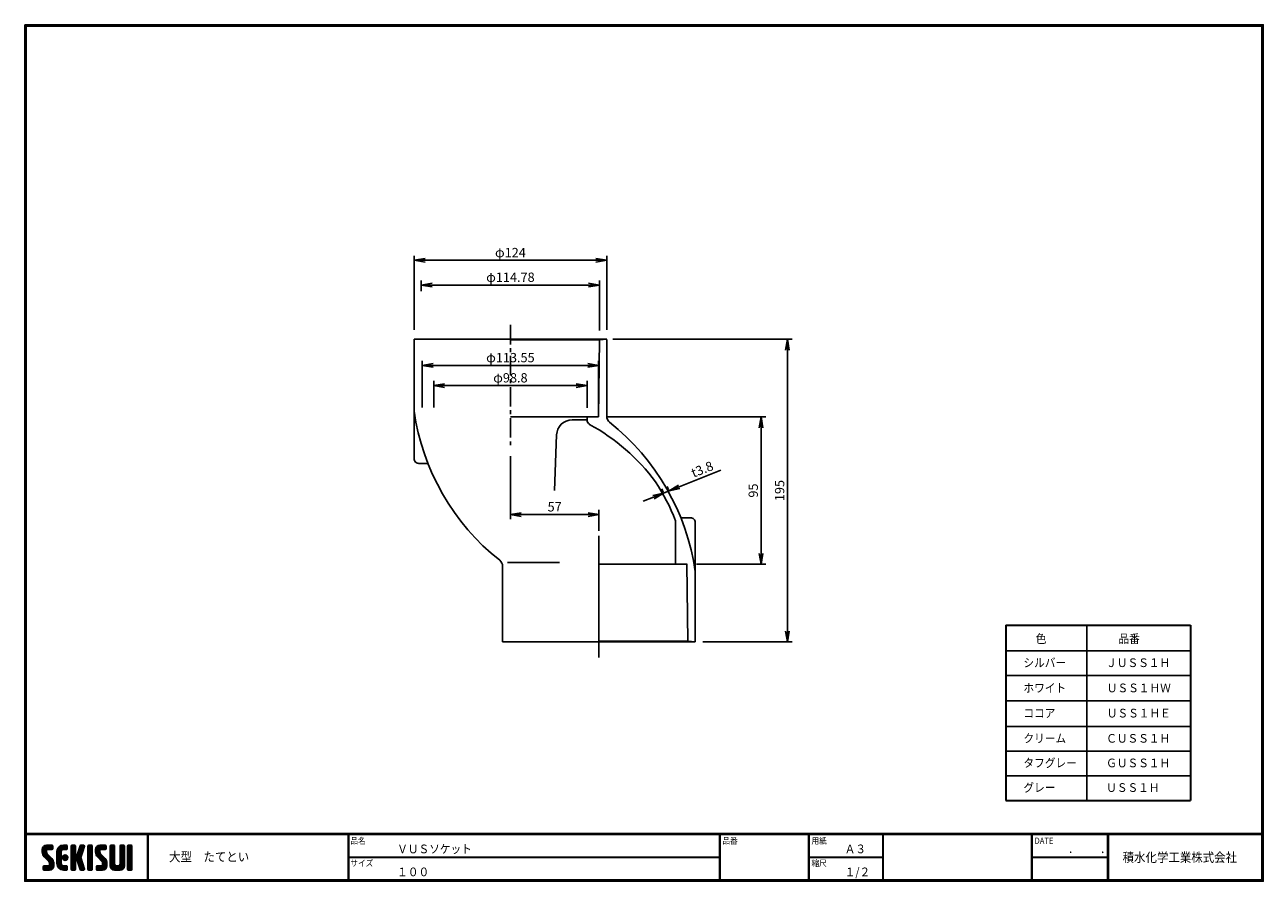
# Model space of a CAD drawing. Extents: x 10 to 808, y 14 to 565.
import ezdxf

# ---------------------------------------------------------------- set-up
doc = ezdxf.new("R2010")
doc.units = 0
doc.header["$LTSCALE"] = 2
doc.linetypes.add('CENTER', pattern=[2, 1.25, -0.25, 0.25, -0.25])
doc.layers.get('0').update_dxf_attribs({"linetype": 'CONTINUOUS'})
doc.layers.get('DEFPOINTS').update_dxf_attribs({"linetype": 'CONTINUOUS'})
for name, color, linetype in [('CENTER L', 1, 'CENTER'), ('moji', 2, 'CONTINUOUS'), ('SEIHIN', 3, 'CONTINUOUS'), ('SUNPOU', 4, 'CONTINUOUS'), ('ZUWAKU', 7, 'CONTINUOUS')]:
    doc.layers.add(name, color=color, linetype=linetype)
doc.styles.get("Standard").update_dxf_attribs({"font": 'TXT', "bigfont": 'bigfont.shx'})
doc.styles.add('ｽﾀｲﾙ1', font='txt')
doc.dimstyles.get("Standard").update_dxf_attribs({"dimtxt": 0.18, "dimasz": 0.18, "dimexe": 0.18, "dimexo": 0.0625, "dimgap": 0.09, "dimtad": 0, "dimtih": 1, "dimtoh": 1, "dimdec": 4, "dimzin": 0, "dimdsep": 46, "dimtxsty": 'Standard', "dimcen": 0.09, "dimadec": 0, "dimazin": 0, "dimtfac": 1, "dimtdec": 4, "dimtofl": 0, "dimtmove": 0, "dimatfit": 3, "dimfxl": 0, "dimtolj": 1, "dimtzin": 0, "dimarcsym": 0})

# ---------------------------------------------------------------- blocks, each defined once
blk = doc.blocks.new('*X1')
at = {"color": 0}
for p, q in [((9, 25.08), (13.28, 29.36)), ((9, 25.98), (12.38, 29.36)), ((16.15, 19.14), (9, 26.29)), ((16.35, 18.05), (9, 25.4)), ((16.35, 17.15), (9.01, 24.49)), ((9.02, 26.89), (11.46, 29.34)), ((9.03, 24.21), (14.18, 29.36)), ((11.86, 24.33), (9.06, 27.13)), ((9.2, 23.48), (11.8, 26.08)), ((11.8, 25.29), (9.29, 27.8)), ((9.46, 22.84), (11.8, 25.18)), ((11.82, 26.17), (9.64, 28.34)), ((9.8, 22.28), (11.86, 24.34)), ((12.33, 26.56), (10.1, 28.78)), ((13.23, 26.56), (10.67, 29.12)), ((14.13, 26.56), (11.36, 29.32)), ((15.02, 26.56), (12.22, 29.36)), ((12.27, 26.56), (15.08, 29.36)), ((15.72, 26.76), (13.12, 29.36)), ((13.18, 26.56), (15.74, 29.12)), ((15.83, 27.55), (14.02, 29.36)), ((14.07, 26.56), (15.83, 28.31)), ((15.83, 28.45), (14.92, 29.36)), ((14.97, 26.56), (15.83, 27.41)), ((18.45, 23.75), (24.06, 29.36)), ((18.45, 24.65), (23.16, 29.36)), ((18.45, 22.85), (21.42, 25.82)), ((21.25, 22.13), (18.45, 24.93)), ((18.45, 21.95), (21.25, 24.75)), ((21.25, 21.23), (18.45, 24.03)), ((18.47, 25.57), (22.24, 29.34)), ((21.25, 23.02), (18.5, 25.78)), ((21.25, 23.92), (18.67, 26.5)), ((18.77, 26.76), (21.04, 29.04)), ((21.25, 24.82), (18.94, 27.13)), ((21.33, 25.63), (19.29, 27.68)), ((21.69, 26.18), (19.71, 28.16)), ((22.26, 26.5), (20.2, 28.57)), ((23.11, 26.56), (20.76, 28.91)), ((24, 26.56), (21.4, 29.17)), ((21.99, 26.39), (24.87, 29.27)), ((24.83, 26.63), (22.13, 29.33)), ((25.1, 27.26), (23, 29.36)), ((23.05, 26.56), (25.1, 28.6)), ((25.1, 28.15), (23.9, 29.36)), ((23.95, 26.56), (25.1, 27.71)), ((27.55, 27.46), (29.45, 29.36)), ((27.55, 28.36), (28.55, 29.36)), ((27.55, 26.56), (30.19, 29.21)), ((27.55, 25.67), (30.35, 28.47)), ((30.35, 25.6), (27.55, 28.4)), ((27.55, 24.77), (30.35, 27.57)), ((30.35, 24.7), (27.55, 27.5)), ((27.55, 23.87), (30.35, 26.67)), ((30.35, 23.8), (27.55, 26.6)), ((27.55, 18.48), (35.32, 26.25)), ((27.55, 22.97), (30.35, 25.77)), ((34.59, 18.66), (27.55, 25.7)), ((27.55, 17.58), (34.91, 24.94)), ((27.55, 22.07), (30.35, 24.87)), ((35.01, 17.35), (27.55, 24.81)), ((27.55, 21.18), (30.35, 23.98)), ((30.35, 26.5), (27.68, 29.17)), ((30.35, 27.39), (28.39, 29.36)), ((30.35, 28.29), (29.29, 29.36)), ((31.64, 23.47), (35.73, 27.56)), ((33.97, 21.98), (31.84, 24.11)), ((32.06, 24.78), (36.11, 28.84)), ((34.19, 22.66), (32.06, 24.79)), ((34.4, 23.34), (32.27, 25.47)), ((32.47, 26.1), (35.72, 29.34)), ((34.62, 24.03), (32.49, 26.15)), ((34.83, 24.71), (32.7, 26.84)), ((32.89, 27.41), (34.83, 29.36)), ((35.05, 25.39), (32.92, 27.52)), ((35.26, 26.07), (33.14, 28.2)), ((33.3, 28.72), (33.94, 29.36)), ((35.48, 26.76), (33.35, 28.88)), ((35.69, 27.44), (33.79, 29.35)), ((35.91, 28.12), (34.67, 29.36)), ((36.11, 28.82), (35.57, 29.36)), ((38.4, 27.54), (40.22, 29.36)), ((38.4, 28.43), (39.32, 29.36)), ((38.4, 26.64), (41, 29.24)), ((38.4, 25.74), (41.2, 28.54)), ((41.2, 25.52), (38.4, 28.32)), ((38.4, 24.84), (41.2, 27.64)), ((41.2, 24.63), (38.4, 27.43)), ((38.4, 23.94), (41.2, 26.74)), ((41.2, 23.73), (38.4, 26.53)), ((38.4, 23.05), (41.2, 25.85)), ((41.2, 22.83), (38.4, 25.63)), ((38.4, 22.15), (41.2, 24.95)), ((41.2, 21.93), (38.4, 24.73)), ((38.4, 21.25), (41.2, 24.05)), ((41.2, 26.42), (38.49, 29.13)), ((41.2, 27.32), (39.16, 29.36)), ((41.2, 28.22), (40.06, 29.36)), ((43.3, 25.25), (47.41, 29.36)), ((43.3, 26.15), (46.51, 29.36)), ((50.52, 18.9), (43.3, 26.12)), ((50.65, 17.87), (43.3, 25.22)), ((43.32, 24.37), (48.3, 29.36)), ((50.65, 16.97), (43.32, 24.3)), ((46.31, 24.01), (43.33, 26.98)), ((43.35, 27.1), (45.56, 29.3)), ((43.46, 23.61), (49.2, 29.36)), ((46.1, 25.12), (43.54, 27.68)), ((43.7, 22.96), (46.1, 25.36)), ((46.1, 26.01), (43.87, 28.25)), ((44.02, 22.38), (46.12, 24.48)), ((46.48, 26.54), (44.31, 28.71)), ((47.35, 26.56), (44.85, 29.06)), ((48.25, 26.56), (45.51, 29.3)), ((49.15, 26.56), (46.35, 29.36)), ((49.93, 26.67), (47.25, 29.36)), ((47.3, 26.56), (49.96, 29.22)), ((50.13, 27.38), (48.14, 29.36)), ((48.2, 26.56), (50.13, 28.48)), ((50.13, 28.27), (49.04, 29.36)), ((49.1, 26.56), (50.13, 27.59)), ((52.75, 27.52), (54.59, 29.36)), ((52.75, 28.42), (53.69, 29.36)), ((52.75, 26.62), (55.36, 29.23)), ((52.75, 25.72), (55.55, 28.52)), ((55.55, 25.54), (52.75, 28.34)), ((52.75, 24.82), (55.55, 27.62)), ((55.55, 24.65), (52.75, 27.45)), ((52.75, 23.93), (55.55, 26.73)), ((55.55, 23.75), (52.75, 26.55)), ((52.75, 23.03), (55.55, 25.83)), ((55.55, 22.85), (52.75, 25.65)), ((52.75, 22.13), (55.55, 24.93)), ((55.55, 21.95), (52.75, 24.75)), ((52.75, 21.23), (55.55, 24.03)), ((55.55, 26.44), (52.85, 29.14)), ((55.55, 27.34), (53.53, 29.36)), ((55.55, 28.24), (54.43, 29.36)), ((59.05, 27.53), (60.88, 29.36)), ((59.05, 28.43), (59.98, 29.36)), ((59.05, 26.63), (61.66, 29.24)), ((59.05, 25.74), (61.85, 28.54)), ((61.85, 25.53), (59.05, 28.33)), ((59.05, 24.84), (61.85, 27.64)), ((61.85, 24.63), (59.05, 27.43)), ((59.05, 23.94), (61.85, 26.74)), ((61.85, 23.73), (59.05, 26.53)), ((59.05, 23.04), (61.85, 25.84)), ((61.85, 22.84), (59.05, 25.64)), ((59.05, 22.14), (61.85, 24.94)), ((61.85, 21.94), (59.05, 24.74)), ((59.05, 21.25), (61.85, 24.05)), ((61.85, 26.43), (59.14, 29.13)), ((61.85, 27.33), (59.82, 29.36)), ((61.85, 28.22), (60.72, 29.36)), ((63.95, 27.04), (66.26, 29.36)), ((63.95, 27.94), (65.37, 29.36)), ((63.95, 28.84), (64.47, 29.36)), ((63.95, 26.15), (66.74, 28.94)), ((66.75, 26.02), (63.95, 28.82)), ((63.95, 25.25), (66.75, 28.05)), ((66.75, 25.12), (63.95, 27.92)), ((63.95, 24.35), (66.75, 27.15)), ((66.75, 24.22), (63.95, 27.02)), ((63.95, 23.45), (66.75, 26.25)), ((66.75, 23.32), (63.95, 26.12)), ((63.95, 22.55), (66.75, 25.35)), ((66.75, 22.43), (63.95, 25.23)), ((63.95, 21.66), (66.75, 24.46)), ((66.75, 21.53), (63.95, 24.33)), ((66.75, 26.92), (64.33, 29.34)), ((66.75, 27.81), (65.21, 29.36)), ((66.75, 28.71), (66.1, 29.36)), ((16.35, 16.25), (9.23, 23.37)), ((9.53, 13.93), (11.66, 16.06)), ((9.53, 14.83), (10.76, 16.06)), ((9.59, 15.79), (9.79, 15.99)), ((9.81, 13.32), (12.55, 16.06)), ((10.21, 21.79), (12.19, 23.77)), ((13.06, 13.26), (10.26, 16.06)), ((10.65, 13.26), (16.24, 18.84)), ((10.66, 21.35), (12.64, 23.33)), ((11.11, 20.9), (13.09, 22.88)), ((13.93, 13.28), (11.15, 16.06)), ((11.55, 13.26), (16.35, 18.05)), ((11.56, 20.45), (13.54, 22.43)), ((12, 20), (13.98, 21.98)), ((14.63, 13.48), (12.05, 16.06)), ((12.45, 19.55), (14.43, 21.53)), ((12.45, 13.26), (16.35, 17.16)), ((12.9, 19.1), (14.88, 21.08)), ((15.21, 13.8), (12.95, 16.06)), ((13.33, 18.63), (15.32, 20.62)), ((13.35, 13.26), (16.35, 16.26)), ((16.28, 15.42), (13.51, 18.19)), ((15.67, 14.23), (13.51, 16.39)), ((13.55, 17.95), (15.71, 20.11)), ((13.55, 17.05), (16.01, 19.52)), ((16.04, 14.77), (13.55, 17.25)), ((18.45, 21.06), (21.25, 23.86)), ((21.25, 20.33), (18.45, 23.13)), ((18.45, 20.16), (21.25, 22.96)), ((21.25, 19.43), (18.45, 22.23)), ((18.45, 19.26), (21.25, 22.06)), ((21.25, 18.53), (18.45, 21.33)), ((18.45, 18.36), (21.25, 21.16)), ((21.25, 17.64), (18.45, 20.44)), ((18.45, 17.46), (21.25, 20.26)), ((24.71, 13.28), (18.45, 19.54)), ((23.83, 13.26), (18.45, 18.64)), ((22.93, 13.26), (18.45, 17.74)), ((21.98, 13.31), (18.5, 16.79)), ((18.53, 16.65), (21.25, 19.37)), ((18.73, 15.95), (21.25, 18.47)), ((19.02, 15.34), (21.25, 17.57)), ((19.39, 14.81), (21.4, 16.82)), ((19.83, 14.35), (21.81, 16.34)), ((20.33, 13.96), (22.45, 16.07)), ((20.91, 13.64), (23.33, 16.06)), ((21.57, 13.4), (24.23, 16.06)), ((23.82, 19.56), (21.95, 21.42)), ((21.98, 20.99), (24.02, 23.03)), ((22.1, 22.01), (23, 22.91)), ((24.52, 19.76), (22.15, 22.12)), ((22.24, 20.35), (24.66, 22.77)), ((25.02, 20.16), (22.55, 22.62)), ((22.67, 19.89), (25.12, 22.34)), ((25.1, 13.79), (22.83, 16.06)), ((25.35, 20.72), (23.11, 22.96)), ((23.29, 19.61), (25.4, 21.72)), ((25.1, 14.68), (23.73, 16.06)), ((25.44, 21.53), (23.93, 23.04)), ((24.21, 19.63), (25.37, 20.8)), ((25.1, 15.58), (24.63, 16.05)), ((35.42, 16.04), (27.55, 23.91)), ((27.55, 20.28), (30.37, 23.1)), ((30.69, 19.87), (27.55, 23.01)), ((27.55, 19.38), (30.88, 22.71)), ((30.35, 19.31), (27.55, 22.11)), ((30.35, 18.41), (27.55, 21.21)), ((30.35, 17.52), (27.55, 20.32)), ((27.55, 16.69), (30.36, 19.5)), ((30.35, 16.62), (27.55, 19.42)), ((27.55, 15.79), (30.35, 18.59)), ((30.35, 15.72), (27.55, 18.52)), ((27.55, 14.89), (30.35, 17.69)), ((30.35, 14.82), (27.55, 17.62)), ((27.55, 13.99), (30.35, 16.79)), ((30.35, 13.92), (27.55, 16.72)), ((30.76, 19.89), (34.49, 23.63)), ((34.18, 19.97), (31.34, 22.82)), ((31.45, 19.68), (34.08, 22.31)), ((33.77, 21.29), (31.63, 23.42)), ((31.68, 19.02), (33.81, 21.15)), ((35.84, 14.72), (31.75, 18.82)), ((31.9, 18.34), (34.02, 20.47)), ((32.11, 17.66), (34.24, 19.78)), ((36.07, 13.59), (32.16, 17.5)), ((32.33, 16.97), (34.46, 19.1)), ((32.54, 16.29), (34.67, 18.42)), ((35.51, 13.26), (32.57, 16.19)), ((32.76, 15.61), (34.89, 17.74)), ((32.97, 14.93), (35.1, 17.05)), ((33.19, 14.24), (35.32, 16.37)), ((41.2, 21.03), (38.4, 23.83)), ((38.4, 20.35), (41.2, 23.15)), ((41.2, 20.14), (38.4, 22.94)), ((38.4, 19.45), (41.2, 22.25)), ((41.2, 19.24), (38.4, 22.04)), ((38.4, 18.56), (41.2, 21.36)), ((41.2, 18.34), (38.4, 21.14)), ((38.4, 17.66), (41.2, 20.46)), ((41.2, 17.44), (38.4, 20.24)), ((38.4, 16.76), (41.2, 19.56)), ((41.2, 16.54), (38.4, 19.34)), ((38.4, 15.86), (41.2, 18.66)), ((41.2, 15.65), (38.4, 18.45)), ((38.4, 14.96), (41.2, 17.76)), ((41.2, 14.75), (38.4, 17.55)), ((38.4, 14.07), (41.2, 16.87)), ((41.2, 13.85), (38.4, 16.65)), ((38.6, 13.37), (41.2, 15.97)), ((50.65, 16.07), (43.64, 23.08)), ((43.83, 14.1), (45.78, 16.06)), ((43.83, 15), (44.88, 16.06)), ((44.01, 13.39), (46.68, 16.06)), ((47.18, 13.26), (44.38, 16.06)), ((44.42, 21.88), (46.41, 23.87)), ((44.78, 13.26), (50.5, 18.98)), ((44.87, 21.43), (46.85, 23.41)), ((48.07, 13.27), (45.28, 16.06)), ((45.32, 20.98), (47.3, 22.96)), ((45.67, 13.26), (50.64, 18.22)), ((45.77, 20.54), (47.75, 22.52)), ((48.81, 13.43), (46.18, 16.06)), ((46.22, 20.09), (48.2, 22.07)), ((46.57, 13.26), (50.65, 17.34)), ((46.67, 19.64), (48.65, 21.62)), ((49.4, 13.73), (47.08, 16.06)), ((47.11, 19.19), (49.09, 21.17)), ((47.47, 13.26), (50.65, 16.44)), ((47.56, 18.73), (49.54, 20.72)), ((49.89, 14.14), (47.75, 16.28)), ((47.83, 18.11), (49.94, 20.21)), ((47.85, 17.23), (50.26, 19.64)), ((50.54, 15.29), (47.85, 17.98)), ((50.27, 14.66), (47.85, 17.08)), ((55.55, 21.05), (52.75, 23.85)), ((52.75, 20.33), (55.55, 23.13)), ((55.55, 20.16), (52.75, 22.96)), ((52.75, 19.44), (55.55, 22.24)), ((55.55, 19.26), (52.75, 22.06)), ((52.75, 18.54), (55.55, 21.34)), ((55.55, 18.36), (52.75, 21.16)), ((52.75, 17.64), (55.55, 20.44)), ((55.55, 17.46), (52.75, 20.26)), ((52.75, 16.74), (55.55, 19.54)), ((58.86, 13.26), (52.75, 19.36)), ((57.96, 13.26), (52.75, 18.47)), ((57.06, 13.26), (52.75, 17.57)), ((56.16, 13.26), (52.75, 16.67)), ((52.76, 15.85), (55.55, 18.64)), ((52.92, 15.11), (55.55, 17.75)), ((53.22, 14.51), (55.58, 16.87)), ((53.63, 14.02), (55.91, 16.31)), ((54.14, 13.64), (56.56, 16.06)), ((54.77, 13.37), (57.45, 16.06)), ((55.55, 13.26), (58.46, 16.16)), ((56.45, 13.26), (61.85, 18.66)), ((59.68, 13.33), (56.95, 16.06)), ((57.35, 13.26), (61.85, 17.76)), ((60.34, 13.57), (57.85, 16.06)), ((58.25, 13.26), (61.85, 16.86)), ((60.87, 13.93), (58.58, 16.23)), ((58.95, 16.65), (61.85, 19.56)), ((61.31, 14.4), (58.98, 16.73)), ((61.85, 21.04), (59.05, 23.84)), ((59.05, 20.35), (61.85, 23.15)), ((61.85, 20.14), (59.05, 22.94)), ((59.05, 19.45), (61.85, 22.25)), ((61.85, 19.24), (59.05, 22.04)), ((59.05, 18.55), (61.85, 21.35)), ((61.85, 18.35), (59.05, 21.15)), ((59.05, 17.65), (61.85, 20.45)), ((61.85, 17.45), (59.05, 20.25)), ((61.85, 16.55), (59.05, 19.35)), ((61.82, 15.68), (59.05, 18.45)), ((61.63, 14.97), (59.05, 17.55)), ((59.15, 13.26), (61.85, 15.96)), ((63.95, 20.76), (66.75, 23.56)), ((66.75, 20.63), (63.95, 23.43)), ((63.95, 19.86), (66.75, 22.66)), ((66.75, 19.73), (63.95, 22.53)), ((63.95, 18.96), (66.75, 21.76)), ((66.75, 18.83), (63.95, 21.63)), ((63.95, 18.06), (66.75, 20.86)), ((66.75, 17.94), (63.95, 20.74)), ((63.95, 17.17), (66.75, 19.97)), ((66.75, 17.04), (63.95, 19.84)), ((63.95, 16.27), (66.75, 19.07)), ((66.75, 16.14), (63.95, 18.94)), ((63.95, 15.37), (66.75, 18.17)), ((66.75, 15.24), (63.95, 18.04)), ((63.95, 14.47), (66.75, 17.27)), ((66.75, 14.34), (63.95, 17.14)), ((66.68, 13.52), (63.95, 16.25)), ((63.98, 13.6), (66.75, 16.37)), ((11.26, 13.26), (9.53, 14.99)), ((10.36, 13.26), (9.53, 14.09)), ((12.16, 13.26), (9.61, 15.81)), ((14.36, 13.38), (16.23, 15.24)), ((20.61, 13.79), (18.98, 15.42)), ((22.34, 13.27), (24.96, 15.89)), ((23.22, 13.26), (25.1, 15.13)), ((24.12, 13.26), (25.1, 14.24)), ((30.06, 13.31), (27.55, 15.83)), ((29.22, 13.26), (27.55, 14.93)), ((28.32, 13.26), (27.55, 14.03)), ((27.8, 13.34), (30.35, 15.89)), ((28.61, 13.26), (30.35, 15)), ((29.51, 13.26), (30.35, 14.1)), ((34.61, 13.26), (32.99, 14.88)), ((33.41, 13.56), (35.53, 15.69)), ((33.66, 13.31), (33.41, 13.56)), ((34, 13.26), (35.75, 15.01)), ((34.9, 13.26), (35.96, 14.32)), ((35.91, 13.37), (36, 13.46)), ((40.86, 13.29), (38.4, 15.75)), ((40, 13.26), (38.4, 14.85)), ((39.1, 13.26), (38.4, 13.96)), ((39.39, 13.26), (41.2, 15.07)), ((40.29, 13.26), (41.2, 14.17)), ((45.39, 13.26), (43.83, 14.82)), ((44.49, 13.26), (43.83, 13.92)), ((46.28, 13.26), (43.85, 15.69)), ((48.43, 13.32), (50.59, 15.48)), ((55.25, 13.27), (52.77, 15.75)), ((60.38, 13.59), (61.52, 14.73)), ((66.04, 13.26), (63.95, 15.35)), ((65.14, 13.26), (63.95, 14.45)), ((64.53, 13.26), (66.75, 15.48)), ((65.43, 13.26), (66.75, 14.58)), ((66.34, 13.27), (66.74, 13.67))]:
    blk.add_line(p, q, dxfattribs=at)
blk = doc.blocks.new('_OPEN')
at = {"color": 0, "linetype": 'ByBlock'}
for p, q in [((-1, 0.17), (0, 0)), ((0, 0), (-1, -0.17)), ((0, 0), (-1, 0))]:
    blk.add_line(p, q, dxfattribs=at)
blk = doc.blocks.new('*D2')
at = {"layer": 'DEFPOINTS', "color": 0, "linetype": 'Continuous'}
for p in [(322.81, 293.58), (322.81, 249.92), (379.81, 233.55)]:
    blk.add_point(p, dxfattribs=at)
at = {"layer": 'SUNPOU', "color": 4, "linetype": 'Continuous'}
for p, q in [((322.81, 287.58), (322.81, 246.92)), ((372.81, 249.92), (329.81, 249.92)), ((379.81, 239.55), (379.81, 252.92))]:
    blk.add_line(p, q, dxfattribs=at)
at = {"layer": 'SUNPOU', "color": 4, "linetype": 'Continuous', "xscale": 7, "yscale": 7, "zscale": 7, "rotation": 180}
blk.add_blockref('_OPEN', (322.81, 249.92), dxfattribs=at)
at = {"layer": 'SUNPOU', "color": 4, "linetype": 'Continuous', "xscale": 7, "yscale": 7, "zscale": 7}
blk.add_blockref('_OPEN', (379.81, 249.92), dxfattribs=at)
at = {"layer": 'SUNPOU', "color": 4, "linetype": 'Continuous', "insert": (351.31, 254.92), "char_height": 6, "attachment_point": 5}
blk.add_mtext('\\A1;57', dxfattribs=at)
blk = doc.blocks.new('*D3')
at = {"layer": 'DEFPOINTS', "color": 0, "linetype": 'Continuous'}
for p in [(260.81, 413.67), (260.81, 362.89), (384.81, 362.89)]:
    blk.add_point(p, dxfattribs=at)
at = {"layer": 'SUNPOU', "color": 4, "linetype": 'Continuous'}
for p, q in [((260.81, 368.89), (260.81, 416.67)), ((384.81, 368.89), (384.81, 416.67)), ((377.81, 413.67), (267.81, 413.67))]:
    blk.add_line(p, q, dxfattribs=at)
at = {"layer": 'SUNPOU', "color": 4, "linetype": 'Continuous', "xscale": 7, "yscale": 7, "zscale": 7, "rotation": 180}
blk.add_blockref('_OPEN', (260.81, 413.67), dxfattribs=at)
at = {"layer": 'SUNPOU', "color": 4, "linetype": 'Continuous', "xscale": 7, "yscale": 7, "zscale": 7}
blk.add_blockref('_OPEN', (384.81, 413.67), dxfattribs=at)
at = {"layer": 'SUNPOU', "color": 4, "linetype": 'Continuous', "insert": (322.81, 418.67), "char_height": 6, "attachment_point": 5}
blk.add_mtext('\\A1;φ124', dxfattribs=at)
blk = doc.blocks.new('*D4')
at = {"layer": 'DEFPOINTS', "color": 0, "linetype": 'Continuous'}
for p in [(265.43, 397.78), (265.43, 387.89), (380.21, 362.39)]:
    blk.add_point(p, dxfattribs=at)
at = {"layer": 'SUNPOU', "color": 4, "linetype": 'Continuous'}
for p, q in [((265.43, 393.89), (265.43, 400.78)), ((380.21, 368.39), (380.21, 400.78)), ((373.21, 397.78), (272.43, 397.78))]:
    blk.add_line(p, q, dxfattribs=at)
at = {"layer": 'SUNPOU', "color": 4, "linetype": 'Continuous', "xscale": 7, "yscale": 7, "zscale": 7, "rotation": 180}
blk.add_blockref('_OPEN', (265.43, 397.78), dxfattribs=at)
at = {"layer": 'SUNPOU', "color": 4, "linetype": 'Continuous', "xscale": 7, "yscale": 7, "zscale": 7}
blk.add_blockref('_OPEN', (380.21, 397.78), dxfattribs=at)
at = {"layer": 'SUNPOU', "color": 4, "linetype": 'Continuous', "insert": (322.82, 402.78), "char_height": 6, "attachment_point": 5}
blk.add_mtext('\\A1;φ114.78', dxfattribs=at)
blk = doc.blocks.new('*D5')
at = {"layer": 'DEFPOINTS', "color": 0, "linetype": 'Continuous'}
for p in [(424.96, 265.19), (423.38, 258.84), (426.93, 260.25)]:
    blk.add_point(p, dxfattribs=at)
at = {"layer": 'SUNPOU', "color": 4, "linetype": 'Continuous'}
for p, q in [((431.46, 267.78), (458.4, 278.51)), ((421.16, 264.41), (420.3, 266.57)), ((421.41, 263.78), (424.96, 265.19)), ((424.71, 265.82), (423.85, 267.98)), ((414.91, 261.19), (408.4, 258.6))]:
    blk.add_line(p, q, dxfattribs=at)
at = {"layer": 'SUNPOU', "color": 4, "linetype": 'Continuous', "xscale": 7, "yscale": 7, "zscale": 7}
for p, rotation in [((421.41, 263.78), 21.70721045315235), ((424.96, 265.19), 201.7072104531523)]:
    blk.add_blockref('_OPEN', p, dxfattribs=dict(at, rotation=rotation))
at = {"layer": 'SUNPOU', "color": 4, "linetype": 'Continuous', "insert": (446.33, 279.09), "char_height": 6, "attachment_point": 5, "rotation": 21.70721}
blk.add_mtext('\\A1;t3.8', dxfattribs=at)
blk = doc.blocks.new('*D6')
at = {"layer": 'DEFPOINTS', "color": 0, "linetype": 'Continuous'}
for p in [(382.81, 362.89), (440.71, 167.89), (501.2, 167.89)]:
    blk.add_point(p, dxfattribs=at)
at = {"layer": 'SUNPOU', "color": 4, "linetype": 'Continuous'}
for p, q in [((388.81, 362.89), (504.2, 362.89)), ((501.2, 355.89), (501.2, 174.89)), ((446.71, 167.89), (504.2, 167.89))]:
    blk.add_line(p, q, dxfattribs=at)
at = {"layer": 'SUNPOU', "color": 4, "linetype": 'Continuous', "xscale": 7, "yscale": 7, "zscale": 7}
for p, rotation in [((501.2, 362.89), 90), ((501.2, 167.89), 270)]:
    blk.add_blockref('_OPEN', p, dxfattribs=dict(at, rotation=rotation))
at = {"layer": 'SUNPOU', "color": 4, "linetype": 'Continuous', "insert": (496.2, 265.39), "char_height": 6, "attachment_point": 5, "rotation": 90}
blk.add_mtext('\\A1;195', dxfattribs=at)
blk = doc.blocks.new('*D7')
at = {"layer": 'DEFPOINTS', "color": 0, "linetype": 'Continuous'}
for p in [(379.46, 312.89), (436.59, 217.89), (484.21, 217.89)]:
    blk.add_point(p, dxfattribs=at)
at = {"layer": 'SUNPOU', "color": 4, "linetype": 'Continuous'}
for p, q in [((385.46, 312.89), (487.21, 312.89)), ((484.21, 305.89), (484.21, 224.89)), ((442.59, 217.89), (487.21, 217.89))]:
    blk.add_line(p, q, dxfattribs=at)
at = {"layer": 'SUNPOU', "color": 4, "linetype": 'Continuous', "xscale": 7, "yscale": 7, "zscale": 7}
for p, rotation in [((484.21, 312.89), 90), ((484.21, 217.89), 270)]:
    blk.add_blockref('_OPEN', p, dxfattribs=dict(at, rotation=rotation))
at = {"layer": 'SUNPOU', "color": 4, "linetype": 'Continuous', "insert": (479.21, 265.39), "char_height": 6, "attachment_point": 5, "rotation": 90}
blk.add_mtext('\\A1;95', dxfattribs=at)
blk = doc.blocks.new('*D9')
at = {"layer": 'DEFPOINTS', "color": 0, "linetype": 'Continuous'}
for p in [(266.04, 346.01), (266.04, 312.89), (379.59, 312.89)]:
    blk.add_point(p, dxfattribs=at)
at = {"layer": 'SUNPOU', "color": 4, "linetype": 'Continuous', "lineweight": -2}
for p, q in [((266.04, 318.89), (266.04, 349.01)), ((372.59, 346.01), (273.04, 346.01)), ((379.59, 318.89), (379.59, 349.01))]:
    blk.add_line(p, q, dxfattribs=at)
at = {"layer": 'SUNPOU', "color": 4, "linetype": 'Continuous', "lineweight": -2, "xscale": 7, "yscale": 7, "zscale": 7, "rotation": 180}
blk.add_blockref('_OPEN', (266.04, 346.01), dxfattribs=at)
at = {"layer": 'SUNPOU', "color": 4, "linetype": 'Continuous', "lineweight": -2, "xscale": 7, "yscale": 7, "zscale": 7}
blk.add_blockref('_OPEN', (379.59, 346.01), dxfattribs=at)
at = {"layer": 'SUNPOU', "color": 4, "linetype": 'Continuous', "insert": (322.81, 351.01), "char_height": 6, "attachment_point": 5}
blk.add_mtext('\\A1;φ113.55', dxfattribs=at)
blk = doc.blocks.new('*D8')
at = {"layer": 'DEFPOINTS', "color": 0, "linetype": 'Continuous'}
for p in [(273.41, 333.01), (273.41, 312.89), (372.21, 312.75)]:
    blk.add_point(p, dxfattribs=at)
at = {"layer": 'SUNPOU', "color": 4, "linetype": 'Continuous'}
for p, q in [((273.41, 318.89), (273.41, 336.01)), ((372.21, 318.75), (372.21, 336.01)), ((365.21, 333.01), (280.41, 333.01))]:
    blk.add_line(p, q, dxfattribs=at)
at = {"layer": 'SUNPOU', "color": 4, "linetype": 'Continuous', "xscale": 7, "yscale": 7, "zscale": 7, "rotation": 180}
blk.add_blockref('_OPEN', (273.41, 333.01), dxfattribs=at)
at = {"layer": 'SUNPOU', "color": 4, "linetype": 'Continuous', "xscale": 7, "yscale": 7, "zscale": 7}
blk.add_blockref('_OPEN', (372.21, 333.01), dxfattribs=at)
at = {"layer": 'SUNPOU', "color": 4, "linetype": 'Continuous', "insert": (322.81, 338.01), "char_height": 6, "attachment_point": 5}
blk.add_mtext('\\A1;φ98.8', dxfattribs=at)

msp = doc.modelspace()

# ---------------------------------------------------------------- linework, layer by layer
at = {"layer": 'CENTER L', "color": 1, "linetype": 'CENTER', "ltscale": 5}
for p, q in [((322.81, 372.068), (322.81, 293.581)), ((379.81, 158.708), (379.81, 237.195)), ((379.81, 233.546), (379.81, 157.917))]:
    msp.add_line(p, q, dxfattribs=at)
at = {"layer": 'SEIHIN', "ltscale": 5}
for p, q in [((260.81, 362.888), (384.81, 362.888)), ((260.81, 362.888), (260.81, 285.888)), ((322.81, 362.888), (322.81, 362.888)), ((380.21, 362.388), (322.81, 362.388)), ((380.21, 362.388), (379.46, 312.888)), ((384.81, 362.764), (384.81, 313.278)), ((379.46, 312.888), (322.81, 312.888)), ((372.21, 312.888), (372.21, 310.671)), ((372.21, 310.888), (362.556, 310.888)), ((372.21, 310.671), (372.21, 310.888)), ((352.562, 301.237), (351.31, 265.388)), ((269.697, 282.888), (263.81, 282.888)), ((438.81, 247.888), (432.547, 247.888)), ((429.21, 217.888), (429.21, 245.996)), ((441.81, 167.888), (441.81, 244.888)), ((317.81, 168.012), (317.81, 216.55)), ((436.435, 217.888), (379.81, 217.888)), ((436.585, 217.888), (379.81, 217.888)), ((429.21, 220.105), (429.21, 219.888)), ((429.21, 217.888), (429.21, 220.105)), ((437.185, 168.388), (436.435, 217.888)), ((441.81, 167.888), (317.81, 167.888)), ((437.185, 168.388), (379.81, 168.388)), ((379.81, 167.888), (379.81, 167.888)), ((379.81, 167.888), (379.81, 167.888))]:
    msp.add_line(p, q, dxfattribs=at)
at = {"layer": 'SEIHIN'}
for p, q in [((380.21, 362.388), (384.81, 362.888)), ((320.952, 218.99), (354.324, 218.99)), ((437.185, 168.388), (441.81, 167.888))]:
    msp.add_line(p, q, dxfattribs=at)
at = {"layer": 'SEIHIN', "ltscale": 5}
for centre, radius, start, end in [((408.823, 337.583), 149.491, 188.062962, 231.575653), ((389.81, 313.278), 5, 180, 231.575726), ((362.556, 300.888), 10, 90, 177.999907), ((375.21, 310.671), 3, 180, 241.071713), ((308.463, 189.899), 134.989, 36.949733, 61.071713), ((293.797, 192.245), 149.491, 8.063366, 51.575726), ((263.81, 285.888), 3, 179.99978, 269.999906), ((293.797, 192.245), 145.691, 21.650211, 32.747389), ((438.81, 244.888), 3, 0, 90.000094), ((312.81, 216.55), 5, 0.000186, 51.575653)]:
    msp.add_arc(centre, radius, start, end, dxfattribs=at)
at = {"layer": 'ZUWAKU', "lineweight": 30}
for p, q in [((641.883, 178.753), (760.888, 178.753)), ((641.883, 178.753), (641.883, 65.875)), ((760.888, 178.753), (760.888, 65.875)), ((641.883, 65.875), (760.888, 65.875))]:
    msp.add_line(p, q, dxfattribs=at)
at = {"layer": 'ZUWAKU'}
for p, q in [((694.107, 65.875), (694.107, 178.753)), ((641.883, 162.113), (760.888, 162.113)), ((641.883, 146.274), (760.888, 146.274)), ((641.883, 130.034), (760.888, 130.034)), ((641.883, 113.394), (760.888, 113.394)), ((641.883, 97.554), (760.888, 97.554)), ((641.883, 81.715), (760.888, 81.715)), ((10.05, 44.583), (807.45, 44.583)), ((10.05, 44.383), (807.45, 44.383)), ((10.05, 44.183), (807.45, 44.183)), ((10.05, 43.983), (807.45, 43.983)), ((10.05, 43.783), (807.45, 43.783)), ((89.177, 43.783), (89.177, 14.583)), ((89.377, 43.783), (89.377, 14.583)), ((89.577, 43.783), (89.577, 14.583)), ((218.297, 43.783), (218.297, 14.583)), ((218.497, 43.783), (218.497, 14.583)), ((218.697, 43.783), (218.697, 14.583)), ((457.475, 43.783), (457.475, 14.583)), ((457.675, 43.783), (457.675, 14.583)), ((457.875, 43.783), (457.875, 14.583)), ((514.85, 43.783), (514.85, 14.583)), ((515.05, 43.783), (515.05, 14.583)), ((515.25, 43.783), (515.25, 14.583)), ((562.577, 43.783), (562.577, 14.583)), ((562.777, 43.783), (562.777, 14.583)), ((562.977, 43.783), (562.977, 14.583)), ((658.468, 43.783), (658.468, 14.583)), ((658.668, 43.783), (658.668, 14.583)), ((658.868, 43.783), (658.868, 14.583)), ((707.299, 43.783), (707.299, 14.583)), ((707.499, 43.783), (707.499, 14.583)), ((707.699, 43.783), (707.699, 14.583)), ((707.899, 43.783), (707.899, 14.583)), ((21.343, 34.233), (21.343, 32.417)), ((24.143, 37.033), (27.643, 37.033)), ((24.143, 33.708), (24.143, 32.417)), ((27.643, 34.233), (24.668, 34.233)), ((28.168, 36.508), (28.168, 34.758)), ((30.793, 25.133), (30.793, 32.833)), ((33.593, 32.833), (33.593, 25.133)), ((34.993, 37.033), (36.918, 37.033)), ((36.918, 34.233), (34.993, 34.233)), ((37.443, 36.508), (37.443, 34.758)), ((39.893, 36.508), (39.893, 21.458)), ((42.168, 37.033), (40.418, 37.033)), ((42.693, 30.908), (42.693, 36.508)), ((45.727, 36.666), (43.859, 30.749)), ((47.365, 32.988), (46.101, 28.983)), ((46.227, 37.033), (47.926, 37.033)), ((48.427, 36.349), (47.365, 32.988)), ((50.743, 36.508), (50.743, 21.458)), ((53.018, 37.033), (51.268, 37.033)), ((53.543, 21.458), (53.543, 36.508)), ((55.643, 34.233), (55.643, 32.417)), ((58.443, 37.033), (61.943, 37.033)), ((58.443, 33.708), (58.443, 32.417)), ((61.943, 34.233), (58.968, 34.233)), ((62.468, 36.508), (62.468, 34.758)), ((65.093, 36.508), (65.093, 23.733)), ((67.368, 37.033), (65.618, 37.033)), ((67.893, 24.783), (67.893, 36.508)), ((71.393, 36.508), (71.393, 24.783)), ((73.668, 37.033), (71.918, 37.033)), ((74.193, 23.733), (74.193, 36.508)), ((76.293, 36.508), (76.293, 21.458)), ((78.568, 37.033), (76.818, 37.033)), ((79.093, 21.458), (79.093, 36.508)), ((22.573, 29.448), (25.483, 26.538)), ((27.463, 28.518), (24.553, 31.427)), ((25.893, 24.258), (25.893, 25.548)), ((28.693, 23.733), (28.693, 25.548)), ((42.693, 21.458), (42.693, 27.058)), ((43.358, 30.383), (43.218, 30.383)), ((43.218, 27.583), (43.358, 27.583)), ((45.727, 21.299), (43.859, 27.216)), ((48.427, 21.616), (46.101, 28.983)), ((56.873, 29.448), (59.783, 26.538)), ((61.763, 28.518), (58.853, 31.427)), ((60.193, 24.258), (60.193, 25.548)), ((62.993, 23.733), (62.993, 25.548)), ((218.697, 29.383), (457.475, 29.383)), ((218.697, 29.183), (457.475, 29.183)), ((218.697, 28.983), (457.475, 28.983)), ((515.25, 29.383), (562.577, 29.383)), ((515.25, 29.183), (562.577, 29.183)), ((515.25, 28.983), (562.577, 28.983)), ((658.868, 29.383), (707.299, 29.383)), ((658.868, 29.183), (707.299, 29.183)), ((658.868, 28.983), (707.299, 28.983)), ((21.868, 21.458), (21.868, 23.208)), ((22.393, 23.733), (25.368, 23.733)), ((22.393, 20.933), (25.893, 20.933)), ((34.993, 23.733), (36.918, 23.733)), ((36.918, 20.933), (34.993, 20.933)), ((37.443, 23.208), (37.443, 21.458)), ((40.418, 20.933), (42.168, 20.933)), ((46.227, 20.933), (47.926, 20.933)), ((51.268, 20.933), (53.018, 20.933)), ((56.168, 21.458), (56.168, 23.208)), ((56.693, 23.733), (59.668, 23.733)), ((56.693, 20.933), (60.193, 20.933)), ((67.893, 20.933), (71.393, 20.933)), ((70.343, 23.733), (68.943, 23.733)), ((76.818, 20.933), (78.568, 20.933))]:
    msp.add_line(p, q, dxfattribs=at)
for points in [[(10.05, 565.383), (10.05, 13.783), (807.65, 13.783), (807.65, 565.383)], [(10.25, 565.183), (10.25, 13.983), (807.45, 13.983), (807.45, 565.183)], [(10.45, 564.983), (10.45, 14.183), (807.25, 14.183), (807.25, 564.983)], [(10.65, 564.783), (10.65, 14.383), (807.05, 14.383), (807.05, 564.783)], [(10.85, 564.583), (10.85, 14.583), (806.85, 14.583), (806.85, 564.583)]]:
    msp.add_lwpolyline(points, close=True, dxfattribs=at)
msp.add_circle((36.043, 28.983), 1.75, dxfattribs=at)
for centre, radius, start, end in [((24.143, 34.233), 2.8, 90, 180), ((25.543, 32.417), 4.2, 180, 225), ((24.668, 33.708), 0.525, 90, 180), ((25.543, 32.417), 1.4, 180, 225), ((27.643, 36.508), 0.525, 0, 90), ((27.643, 34.758), 0.525, 270, 0), ((34.993, 32.833), 4.2, 90, 180), ((34.993, 32.833), 1.4, 90, 180), ((36.918, 36.508), 0.525, 0, 90), ((36.918, 34.758), 0.525, 270, 0), ((40.418, 36.508), 0.525, 90, 180), ((42.168, 36.508), 0.525, 0, 90), ((46.227, 36.508), 0.525, 90, 162.474432), ((47.926, 36.508), 0.525, 342.474432, 90), ((51.268, 36.508), 0.525, 90, 180), ((53.018, 36.508), 0.525, 0, 90), ((58.443, 34.233), 2.8, 90, 180), ((59.843, 32.417), 4.2, 180, 225), ((58.968, 33.708), 0.525, 90, 180), ((59.843, 32.417), 1.4, 180, 225), ((61.943, 36.508), 0.525, 0, 90), ((61.943, 34.758), 0.525, 270, 0), ((65.618, 36.508), 0.525, 90, 180), ((67.368, 36.508), 0.525, 0, 90), ((71.918, 36.508), 0.525, 90, 180), ((73.668, 36.508), 0.525, 0, 90), ((76.818, 36.508), 0.525, 90, 180), ((78.568, 36.508), 0.525, 0, 90), ((25.368, 24.258), 0.525, 270, 0), ((24.493, 25.548), 1.4, 0, 45), ((24.493, 25.548), 4.2, 0, 45), ((34.993, 25.133), 4.2, 180, 270), ((34.993, 25.133), 1.4, 180, 270), ((43.218, 30.908), 0.525, 180, 270), ((43.218, 27.058), 0.525, 90, 180), ((43.358, 30.908), 0.525, 270, 342.474432), ((43.358, 27.058), 0.525, 17.525568, 90), ((59.668, 24.258), 0.525, 270, 0), ((58.793, 25.548), 1.4, 0, 45), ((58.793, 25.548), 4.2, 0, 45), ((68.943, 24.783), 1.05, 180, 270), ((70.343, 24.783), 1.05, 270, 0), ((22.393, 23.208), 0.525, 90, 180), ((22.393, 21.458), 0.525, 180, 270), ((25.893, 23.733), 2.8, 270, 0), ((36.918, 23.208), 0.525, 0, 90), ((36.918, 21.458), 0.525, 270, 0), ((40.418, 21.458), 0.525, 180, 270), ((42.168, 21.458), 0.525, 270, 0), ((46.227, 21.458), 0.525, 197.525568, 270), ((47.926, 21.458), 0.525, 270, 17.525568), ((51.268, 21.458), 0.525, 180, 270), ((53.018, 21.458), 0.525, 270, 0), ((56.693, 23.208), 0.525, 90, 180), ((56.693, 21.458), 0.525, 180, 270), ((60.193, 23.733), 2.8, 270, 0), ((67.893, 23.733), 2.8, 180, 270), ((71.393, 23.733), 2.8, 270, 0), ((76.818, 21.458), 0.525, 180, 270), ((78.568, 21.458), 0.525, 270, 0)]:
    msp.add_arc(centre, radius, start, end, dxfattribs=at)

# ---------------------------------------------------------------- block references
at = {"layer": 'ZUWAKU', "linetype": 'Continuous'}
msp.add_blockref('*X1', (12.342, 7.675), dxfattribs=at)

# ---------------------------------------------------------------- texts
at = {"layer": 'moji', "style": 'ｽﾀｲﾙ1', "width": 0.9}
for s, height, p in [('色', 5.6, (661.137, 167.184)), ('品番', 5.6, (714.413, 167.184)), ('シルバー', 5.6, (653.212, 151.722)), ('ＪＵＳＳ１Ｈ', 5.6, (706.487, 151.722)), ('ホワイト', 5.6, (653.212, 135.483)), ('ＵＳＳ１ＨＷ', 5.6, (706.887, 135.483)), ('ココア', 5.6, (653.212, 119.243)), ('ＵＳＳ１ＨＥ', 5.6, (706.887, 119.243)), ('クリーム', 5.6, (653.212, 103.003)), ('ＣＵＳＳ１Ｈ', 5.6, (706.487, 103.003)), ('タフグレー', 5.6, (653.212, 87.164)), ('ＧＵＳＳ１Ｈ', 5.6, (706.487, 87.164)), ('グレー', 5.6, (653.212, 71.324)), ('ＵＳＳ１Ｈ', 5.6, (706.487, 71.324)), ('大型\u3000たてとい', 6, (103.008, 26.524)), ('ＶＵＳソケット', 5.6, (249.878, 31.788)), ('Ａ３', 5.6, (538.091, 31.788)), ('１００', 5.6, (249.878, 16.988)), ('１/２', 5.6, (538.091, 16.988))]:
    msp.add_text(s, height=height, dxfattribs=at).set_placement(p)
at = {"layer": 'ZUWAKU', "style": 'ｽﾀｲﾙ1', "width": 0.9}
for s, height, p in [('品名', 4, (219.775, 37.838)), ('品番', 4, (459.352, 37.838)), ('用紙', 4, (516.727, 37.838)), ('DATE', 4, (660.345, 37.838)), ('\u3000\u3000．\u3000\u3000．\u3000\u3000', 5.6, (668.254, 31.788)), ('積水化学工業株式会社', 6, (717.094, 26.142)), ('サイズ', 4, (219.775, 23.438)), ('縮尺', 4, (516.727, 23.438))]:
    msp.add_text(s, height=height, dxfattribs=at).set_placement(p)

# ---------------------------------------------------------------- dimensions: what is measured, and where the dimension line sits
at = {"layer": 'SUNPOU', "linetype": 'Continuous'}
for base, p1, p2, override, picture, middle in [((260.81, 413.67), (384.81, 362.888), (260.81, 362.888), {"dimtxt": 6, "dimasz": 7, "dimexe": 3, "dimexo": 6, "dimgap": 2, "dimtad": 3, "dimtih": 0, "dimtoh": 0, "dimdec": 0, "dimblk1": 'OPEN', "dimblk2": 'OPEN', "dimsah": 1, "dimcen": 150, "dimclrd": 4, "dimclre": 4, "dimclrt": 4, "dimtdec": 2, "dimtofl": 1}, '*D3', (322.81, 418.67)), ((265.433, 397.78), (380.21, 362.388), (265.433, 387.888), {"dimtxt": 6, "dimasz": 7, "dimexe": 3, "dimexo": 6, "dimgap": 2, "dimtad": 3, "dimtih": 0, "dimtoh": 0, "dimdec": 2, "dimblk1": 'OPEN', "dimblk2": 'OPEN', "dimsah": 1, "dimcen": 150, "dimclrd": 4, "dimclre": 4, "dimclrt": 4, "dimtdec": 2, "dimtofl": 1}, '*D4', (322.822, 402.78)), ((266.035, 346.009), (379.585, 312.888), (266.035, 312.888), {"dimtxt": 6, "dimasz": 7, "dimexe": 3, "dimexo": 6, "dimgap": 2, "dimtad": 3, "dimtih": 0, "dimtoh": 0, "dimdec": 2, "dimblk1": 'OPEN', "dimblk2": 'OPEN', "dimsah": 1, "dimcen": 150, "dimclrd": 4, "dimclre": 4, "dimclrt": 4, "dimtdec": 2, "dimtofl": 1}, '*D9', (322.81, 351.009)), ((273.41, 333.012), (372.21, 312.748), (273.41, 312.888), {"dimtxt": 6, "dimasz": 7, "dimexe": 3, "dimexo": 6, "dimgap": 2, "dimtad": 3, "dimtih": 0, "dimtoh": 0, "dimdec": 1, "dimblk1": 'OPEN', "dimblk2": 'OPEN', "dimsah": 1, "dimcen": 150, "dimclrd": 4, "dimclre": 4, "dimclrt": 4, "dimtdec": 2, "dimtofl": 1}, '*D8', (322.81, 338.012))]:
    dim = msp.add_linear_dim(base=base, p1=p1, p2=p2, text='φ<>', dimstyle='Standard', override=override, dxfattribs=at)
    dim.commit()
    dim.dimension.update_dxf_attribs({"geometry": picture, "text_midpoint": middle})
for base, p1, p2, picture, middle in [((501.205, 167.888), (382.81, 362.888), (440.71, 167.888), '*D6', (496.205, 265.388)), ((484.206, 217.888), (379.46, 312.888), (436.585, 217.888), '*D7', (479.206, 265.388))]:
    dim = msp.add_linear_dim(base=base, p1=p1, p2=p2, angle=90, dimstyle='Standard', override={"dimtxt": 6, "dimasz": 7, "dimexe": 3, "dimexo": 6, "dimgap": 2, "dimtad": 3, "dimtih": 0, "dimtoh": 0, "dimdec": 0, "dimblk1": 'OPEN', "dimblk2": 'OPEN', "dimsah": 1, "dimcen": 150, "dimclrd": 4, "dimclre": 4, "dimclrt": 4, "dimtdec": 2, "dimtofl": 1}, dxfattribs=at)
    dim.commit()
    dim.dimension.update_dxf_attribs({"geometry": picture, "text_midpoint": middle})
dim = msp.add_linear_dim(base=(322.81, 249.919), p1=(379.81, 233.546), p2=(322.81, 293.581), dimstyle='Standard', override={"dimtxt": 6, "dimasz": 7, "dimexe": 3, "dimexo": 6, "dimgap": 2, "dimtad": 3, "dimtih": 0, "dimtoh": 0, "dimdec": 0, "dimblk1": 'OPEN', "dimblk2": 'OPEN', "dimsah": 1, "dimcen": 150, "dimclrd": 4, "dimclre": 4, "dimclrt": 4, "dimtdec": 2, "dimtofl": 1}, dxfattribs=at)
dim.commit()
dim.dimension.update_dxf_attribs({"geometry": '*D2', "text_midpoint": (351.31, 254.919)})
dim = msp.add_aligned_dim(p1=(423.379, 258.837), p2=(426.925, 260.249), distance=5.323, text='t<>', dimstyle='Standard', override={"dimtxt": 6, "dimasz": 7, "dimexe": 3, "dimexo": 6, "dimgap": 2, "dimtad": 3, "dimtih": 0, "dimtoh": 0, "dimdec": 1, "dimblk1": 'OPEN', "dimblk2": 'OPEN', "dimsah": 1, "dimcen": 150, "dimclrd": 4, "dimclre": 4, "dimclrt": 4, "dimtdec": 2, "dimtofl": 1}, dxfattribs=at)
dim.commit()
dim.dimension.update_dxf_attribs({"geometry": '*D5', "text_midpoint": (446.334, 279.087)})

doc.saveas('drawing.dxf')
